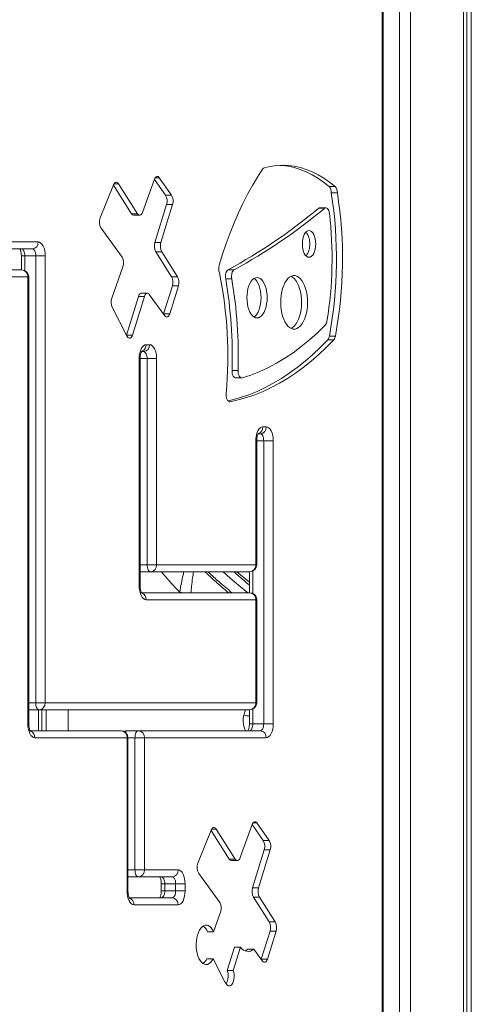
# Model space of a CAD drawing. Units: millimetres. Extents: x -13477 to 47289, y -12693 to 4574.
# Drawn here: x -8104 to -7780, y 451 to 1158 of the extents above; entities that cross this region are included whole.
import ezdxf

# ---------------------------------------------------------------- set-up
doc = ezdxf.new("R2010")
doc.units = ezdxf.units.MM

msp = doc.modelspace()

# ---------------------------------------------------------------- linework, layer by layer
at = {"color": 7, "linetype": 'Continuous', "lineweight": 15}
for p, q in [((-7831.92, 92.34), (-7831.92, 1442.34)), ((-7823.92, 92.34), (-7823.92, 1442.34)), ((-7785.94, 92.34), (-7785.94, 1442.34)), ((-7783.47, 92.34), (-7783.47, 1442.34)), ((-7780.28, 92.34), (-7780.28, 1442.34)), ((-7844.27, 300.46), (-7844.27, 1281.18)), ((-7843.6, 300.46), (-7843.6, 1281.18)), ((-8037, 1039.27), (-8046.56, 1015.48)), ((-8024.11, 1018.51), (-8037.13, 1038.95)), ((-8019.78, 1018.51), (-8033.51, 1040.07)), ((-8007.67, 1043.25), (-8016.2, 1019.52)), ((-7999.65, 1031.74), (-8007.68, 1043.21)), ((-7995.32, 1031.74), (-8004.19, 1044.4)), ((-7999.65, 1031.74), (-7995.32, 1031.74)), ((-7882.27, 1038.02), (-7877.94, 1038.02)), ((-7880.75, 1033.43), (-7876.42, 1033.43)), ((-8007.34, 997.8), (-7998.97, 1025.05)), ((-8003.01, 997.8), (-7994.64, 1025.05)), ((-7998.97, 1025.05), (-7994.64, 1025.05)), ((-8024.11, 1018.51), (-8019.78, 1018.51)), ((-7889.88, 1022.41), (-7885.55, 1022.41)), ((-7884.6, 1022.78), (-7888.93, 1022.78)), ((-8022.56, 1017.44), (-8018.23, 1017.44)), ((-8046.02, 1008.22), (-8030.89, 987.42)), ((-8221.16, 998.26), (-8091.05, 998.26)), ((-8007.34, 997.8), (-8003.01, 997.8)), ((-8095.38, 993.26), (-8224.46, 993.26)), ((-7995.35, 973.34), (-8006.76, 991.25)), ((-8006.76, 991.25), (-8002.43, 991.25)), ((-7991.02, 973.34), (-8002.43, 991.25)), ((-8103.17, 988.26), (-8103.17, 978.26)), ((-8092.88, 988.26), (-8100.67, 988.26)), ((-8086.05, 988.26), (-8092.88, 988.26)), ((-8092.88, 667.49), (-8092.88, 988.26)), ((-8086.05, 988.26), (-8086.05, 667.49)), ((-8135.6, 978.26), (-8102.88, 978.26)), ((-8030.28, 980.38), (-8038.36, 957.88)), ((-7954.84, 978.31), (-7950.51, 978.31)), ((-8098.55, 973.26), (-8131.27, 973.26)), ((-8098.55, 652.49), (-8098.55, 973.26)), ((-8097.88, 652.49), (-8097.88, 973.26)), ((-7995.35, 973.34), (-7991.02, 973.34)), ((-7956.55, 971.84), (-7952.22, 971.84)), ((-8012.78, 961.45), (-8017.11, 961.45)), ((-8001.07, 946.77), (-7994.78, 966.74)), ((-7996.74, 946.77), (-7990.45, 966.74)), ((-7994.78, 966.74), (-7990.45, 966.74)), ((-8027.71, 931.48), (-8019.24, 959.06)), ((-8023.38, 931.48), (-8014.91, 959.06)), ((-8019.24, 959.06), (-8014.91, 959.06)), ((-8011.36, 960.57), (-8000.27, 945.31)), ((-8038.07, 951.37), (-8027.25, 930.49)), ((-8001.15, 946.52), (-8001.07, 946.77)), ((-8001.07, 946.77), (-7996.74, 946.77)), ((-8027.71, 931.48), (-8023.38, 931.48)), ((-7883.31, 928.11), (-7878.98, 928.11)), ((-7882.15, 930.74), (-7877.82, 930.74)), ((-8015.45, 919.56), (-8016.92, 919.56)), ((-8013.62, 924.56), (-8011.12, 924.56)), ((-8018.62, 751.55), (-8018.62, 914.56)), ((-8017.95, 751.55), (-8017.95, 914.56)), ((-8012.95, 914.56), (-8006.12, 914.56)), ((-8012.95, 766.55), (-8012.95, 914.56)), ((-8006.12, 914.56), (-8006.12, 766.55)), ((-7952, 906.05), (-7947.67, 906.05)), ((-7949.5, 900.74), (-7945.17, 900.74)), ((-7929.92, 865.6), (-7927.42, 865.6)), ((-7934.92, 766.55), (-7934.92, 855.6)), ((-7934.25, 766.55), (-7934.25, 855.6)), ((-7931.75, 860.6), (-7933.22, 860.6)), ((-7929.25, 855.6), (-7922.42, 855.6)), ((-7929.25, 652.49), (-7929.25, 855.6)), ((-7922.42, 855.6), (-7922.42, 652.49)), ((-8012.95, 766.55), (-8006.12, 766.55)), ((-8006.12, 766.55), (-7934.92, 766.55)), ((-8010.45, 761.55), (-8017.95, 761.55)), ((-7939.25, 761.55), (-8010.45, 761.55)), ((-7939.55, 761.55), (-7939.55, 746.55)), ((-8016.92, 746.55), (-7939.25, 746.55)), ((-7934.92, 741.55), (-8013.62, 741.55)), ((-7934.92, 667.49), (-7934.92, 741.55)), ((-7934.25, 667.49), (-7934.25, 741.55)), ((-8092.88, 667.49), (-8086.05, 667.49)), ((-8086.05, 667.49), (-7934.92, 667.49)), ((-8090.38, 662.49), (-8097.88, 662.49)), ((-8090.99, 647.49), (-8090.99, 662.49)), ((-7939.25, 662.49), (-8090.38, 662.49)), ((-8088.52, 647.49), (-8088.52, 662.49)), ((-8085.34, 647.49), (-8085.34, 662.49)), ((-8069.6, 647.49), (-8069.6, 662.49)), ((-7939.55, 662.49), (-7939.55, 652.49)), ((-7929.25, 652.49), (-7937.05, 652.49)), ((-7929.25, 652.49), (-7922.42, 652.49)), ((-8096.84, 647.49), (-8031.68, 647.49)), ((-8019.18, 647.49), (-8026.97, 647.49)), ((-8019.18, 647.49), (-7931.75, 647.49)), ((-8027.35, 642.49), (-8093.55, 642.49)), ((-8027.35, 532.58), (-8027.35, 642.49)), ((-8026.68, 532.58), (-8026.68, 642.49)), ((-8021.68, 547.58), (-8021.68, 642.49)), ((-8021.68, 642.49), (-8014.85, 642.49)), ((-8014.85, 642.49), (-8014.85, 547.58)), ((-7927.42, 642.49), (-8014.85, 642.49)), ((-7937.58, 580.16), (-7946.11, 556.42)), ((-7929.56, 568.64), (-7937.6, 580.12)), ((-7925.23, 568.64), (-7934.1, 581.31)), ((-7966.91, 576.17), (-7976.47, 552.38)), ((-7954.02, 555.41), (-7967.04, 575.86)), ((-7949.69, 555.41), (-7963.42, 576.97)), ((-7929.56, 568.64), (-7925.23, 568.64)), ((-7937.25, 534.71), (-7928.89, 561.96)), ((-7932.92, 534.71), (-7924.56, 561.96)), ((-7928.89, 561.96), (-7924.56, 561.96)), ((-7954.02, 555.41), (-7949.69, 555.41)), ((-7952.47, 554.34), (-7948.14, 554.34)), ((-8021.68, 547.58), (-8014.85, 547.58)), ((-8014.85, 547.58), (-7990.66, 547.58)), ((-7975.93, 545.13), (-7960.8, 524.32)), ((-8019.18, 542.58), (-8026.68, 542.58)), ((-7994.99, 542.58), (-8019.18, 542.58)), ((-8002.79, 537.58), (-8002.79, 532.58)), ((-7992.49, 537.58), (-8000.29, 537.58)), ((-8000.29, 537.58), (-8000.29, 532.58)), ((-7992.49, 537.58), (-7985.66, 537.58)), ((-7992.49, 532.58), (-7992.49, 537.58)), ((-7985.66, 537.58), (-7985.66, 532.58)), ((-7992.49, 532.58), (-8000.29, 532.58)), ((-7992.49, 532.58), (-7985.66, 532.58)), ((-7937.25, 534.71), (-7932.92, 534.71)), ((-8025.65, 527.58), (-7994.99, 527.58)), ((-7925.26, 510.24), (-7936.67, 528.16)), ((-7936.67, 528.16), (-7932.34, 528.16)), ((-7920.93, 510.24), (-7932.34, 528.16)), ((-7990.66, 522.58), (-8022.35, 522.58)), ((-7960.19, 517.28), (-7965.28, 503.13)), ((-7925.26, 510.24), (-7920.93, 510.24)), ((-7965.28, 503.13), (-7969.61, 503.13)), ((-7930.98, 483.67), (-7924.69, 503.65)), ((-7926.65, 483.67), (-7920.36, 503.65)), ((-7924.69, 503.65), (-7920.36, 503.65)), ((-7955.43, 475.52), (-7950.32, 492.15)), ((-7951.1, 475.52), (-7945.99, 492.15)), ((-7945.99, 492.15), (-7950.32, 492.15)), ((-7940.74, 490.78), (-7936.41, 490.78)), ((-7936.41, 490.78), (-7930.18, 482.22)), ((-7969.98, 483.78), (-7965.65, 483.78)), ((-7965.65, 483.78), (-7957.16, 467.4)), ((-7931.06, 483.43), (-7930.98, 483.67)), ((-7930.98, 483.67), (-7926.65, 483.67)), ((-7955.43, 475.52), (-7951.1, 475.52))]:
    msp.add_line(p, q, dxfattribs=at)
at = {"color": 8, "linetype": 'Continuous', "lineweight": 15}
for p, q in [((-8036.6, 1040.07), (-8033.51, 1040.07)), ((-8007.09, 1044.4), (-8004.19, 1044.4)), ((-8100.67, 988.26), (-8103.17, 988.26)), ((-8100.67, 988.26), (-8100.67, 977.74)), ((-8097.88, 973.26), (-8098.55, 973.26)), ((-8017.95, 914.56), (-8018.62, 914.56)), ((-8012.95, 914.56), (-8017.95, 914.56)), ((-7953.97, 883.65), (-7953.51, 883.65)), ((-7934.25, 855.6), (-7934.92, 855.6)), ((-7929.25, 855.6), (-7934.25, 855.6)), ((-8012.95, 766.55), (-8017.95, 766.55)), ((-7934.25, 766.55), (-7934.92, 766.55)), ((-7948.44, 761.55), (-7939.55, 754.12)), ((-7937.05, 762.06), (-7937.05, 746.03)), ((-8017.95, 751.55), (-8018.62, 751.55)), ((-7989.56, 746.9), (-7989.6, 746.55)), ((-7934.25, 741.55), (-7934.92, 741.55)), ((-8092.88, 667.49), (-8097.88, 667.49)), ((-7934.25, 667.49), (-7934.92, 667.49)), ((-7943.49, 658.68), (-7942.28, 662.49)), ((-7937.05, 663), (-7937.05, 652.49)), ((-8097.88, 652.49), (-8098.55, 652.49)), ((-7939.55, 652.49), (-7937.05, 652.49)), ((-8026.68, 642.49), (-8027.35, 642.49)), ((-8021.68, 642.49), (-8026.68, 642.49)), ((-7937, 581.31), (-7934.1, 581.31)), ((-7966.51, 576.97), (-7963.42, 576.97)), ((-8021.68, 547.58), (-8026.68, 547.58)), ((-8002.79, 537.58), (-8000.29, 537.58)), ((-8026.68, 532.58), (-8027.35, 532.58)), ((-8002.79, 532.58), (-8000.29, 532.58))]:
    msp.add_line(p, q, dxfattribs=at)
at = {"color": 7, "linetype": 'Continuous', "lineweight": 15, "flags": 128}
for points in [[(-7877.94, 1038.02), (-7881.97, 1041.22), (-7886.07, 1044.05), (-7890.23, 1046.52), (-7894.44, 1048.6), (-7898.69, 1050.31), (-7902.98, 1051.63), (-7907.29, 1052.57), (-7911.62, 1053.11), (-7915.96, 1053.27), (-7920.3, 1053.04), (-7924.62, 1052.41), (-7928.93, 1051.4)], [(-7882.27, 1038.02), (-7886.3, 1041.22), (-7890.4, 1044.05), (-7894.56, 1046.52), (-7898.77, 1048.6), (-7903.02, 1050.31), (-7907.31, 1051.63), (-7911.62, 1052.57), (-7915.95, 1053.11), (-7917.7, 1053.22)], [(-7930.07, 1050.47), (-7933.77, 1044.77), (-7937.36, 1038.78), (-7940.83, 1032.51), (-7944.17, 1025.96), (-7947.37, 1019.15), (-7950.44, 1012.08), (-7953.36, 1004.78), (-7956.13, 997.25), (-7958.75, 989.5), (-7961.21, 981.55)], [(-8033.51, 1040.07), (-8033.92, 1040.59), (-8034.37, 1040.95), (-8034.85, 1041.12), (-8035.34, 1041.1), (-8035.81, 1040.9), (-8036.26, 1040.51), (-8036.66, 1039.96), (-8037, 1039.27)], [(-8004.19, 1044.4), (-8004.61, 1044.89), (-8005.07, 1045.2), (-8005.56, 1045.33), (-8006.05, 1045.27), (-8006.52, 1045.01), (-8006.96, 1044.58), (-8007.35, 1043.99), (-8007.67, 1043.25)], [(-8016.2, 1019.52), (-8016.54, 1018.76), (-8016.94, 1018.16), (-8017.39, 1017.73), (-8017.88, 1017.49), (-8018.39, 1017.45), (-8018.88, 1017.61), (-8019.35, 1017.97), (-8019.78, 1018.51)], [(-7888.93, 1022.78), (-7889.36, 1022.71), (-7889.88, 1022.41)], [(-7882.17, 1018.96), (-7882.35, 1019.97), (-7882.64, 1020.88), (-7883.01, 1021.65), (-7883.46, 1022.24), (-7883.97, 1022.62), (-7884.5, 1022.78), (-7885.03, 1022.71), (-7885.55, 1022.41)], [(-7891.95, 996.83), (-7892.04, 998.7), (-7892.32, 1000.49), (-7892.76, 1002.15), (-7893.35, 1003.6), (-7894.08, 1004.79), (-7894.91, 1005.68), (-7895.81, 1006.23), (-7896.74, 1006.41), (-7897.68, 1006.23), (-7898.58, 1005.68), (-7899.4, 1004.79), (-7900.13, 1003.6), (-7900.73, 1002.15), (-7901.17, 1000.49), (-7901.44, 998.7), (-7901.53, 996.83), (-7901.44, 994.96), (-7901.17, 993.16), (-7900.73, 991.5), (-7900.13, 990.05), (-7899.4, 988.86), (-7898.58, 987.97), (-7897.68, 987.43), (-7896.74, 987.25), (-7895.81, 987.43), (-7894.91, 987.97), (-7894.08, 988.86), (-7893.35, 990.05), (-7892.76, 991.5), (-7892.32, 993.16), (-7892.04, 994.96), (-7891.95, 996.83)], [(-8091.05, 998.26), (-8090.07, 998.07), (-8089.13, 997.5), (-8088.27, 996.57), (-8087.51, 995.33), (-8086.89, 993.81), (-8086.43, 992.08), (-8086.14, 990.21), (-8086.05, 988.26)], [(-8103.17, 993.26), (-8102.68, 993.16), (-8102.21, 992.88), (-8101.78, 992.41), (-8101.4, 991.79), (-8101.09, 991.04), (-8100.86, 990.17), (-8100.72, 989.23), (-8100.67, 988.26)], [(-8092.88, 988.26), (-8092.92, 989.23), (-8093.07, 990.17), (-8093.3, 991.04), (-8093.61, 991.79), (-8093.99, 992.41), (-8094.42, 992.88), (-8094.89, 993.16), (-8095.38, 993.26)], [(-7954.84, 978.31), (-7955.32, 977.94), (-7955.75, 977.39), (-7956.12, 976.67), (-7956.4, 975.82), (-7956.59, 974.87), (-7956.68, 973.86), (-7956.67, 972.83), (-7956.55, 971.84)], [(-7950.51, 978.31), (-7950.99, 977.94), (-7951.42, 977.39), (-7951.79, 976.67), (-7952.07, 975.82), (-7952.26, 974.87), (-7952.35, 973.86), (-7952.34, 972.83), (-7952.22, 971.84)], [(-7926.8, 958.28), (-7926.89, 960.55), (-7927.16, 962.76), (-7927.6, 964.87), (-7928.19, 966.81), (-7928.93, 968.55), (-7929.8, 970.03), (-7930.77, 971.22), (-7931.82, 972.09), (-7932.93, 972.62), (-7934.07, 972.8), (-7935.21, 972.62), (-7936.31, 972.09), (-7937.37, 971.22), (-7938.34, 970.03), (-7939.2, 968.55), (-7939.95, 966.81), (-7940.54, 964.87), (-7940.98, 962.76), (-7941.24, 960.55), (-7941.33, 958.28), (-7941.24, 956), (-7940.98, 953.79), (-7940.54, 951.68), (-7939.95, 949.74), (-7939.2, 948), (-7938.34, 946.52), (-7937.37, 945.33), (-7936.31, 944.46), (-7935.21, 943.93), (-7934.07, 943.75), (-7932.93, 943.93), (-7931.82, 944.46), (-7930.77, 945.33), (-7929.8, 946.52), (-7928.93, 948), (-7928.19, 949.74), (-7927.6, 951.68), (-7927.16, 953.79), (-7926.89, 956), (-7926.8, 958.28)], [(-7931.13, 958.28), (-7931.22, 960.55), (-7931.49, 962.76), (-7931.93, 964.87), (-7932.52, 966.81), (-7933.26, 968.55), (-7934.13, 970.03), (-7935.1, 971.22), (-7936.15, 972.09), (-7936.23, 972.14)], [(-7897.81, 954.93), (-7897.9, 957.55), (-7898.17, 960.13), (-7898.61, 962.6), (-7899.22, 964.93), (-7899.97, 967.08), (-7900.87, 969), (-7901.89, 970.66), (-7903.01, 972.02), (-7904.22, 973.07), (-7905.48, 973.78), (-7906.78, 974.14), (-7908.1, 974.14), (-7909.4, 973.78), (-7910.66, 973.07), (-7911.87, 972.02), (-7912.99, 970.66), (-7914.01, 969), (-7914.9, 967.08), (-7915.66, 964.93), (-7916.27, 962.6), (-7916.71, 960.13), (-7916.97, 957.55), (-7917.06, 954.93), (-7916.97, 952.31), (-7916.71, 949.74), (-7916.27, 947.26), (-7915.66, 944.93), (-7914.9, 942.79), (-7914.01, 940.87), (-7912.99, 939.21), (-7911.87, 937.84), (-7910.66, 936.8), (-7909.4, 936.09), (-7908.1, 935.73), (-7906.78, 935.73), (-7905.48, 936.09), (-7904.22, 936.8), (-7903.01, 937.84), (-7901.89, 939.21), (-7900.87, 940.87), (-7899.97, 942.79), (-7899.22, 944.93), (-7898.61, 947.26), (-7898.17, 949.74), (-7897.9, 952.31), (-7897.81, 954.93)], [(-7902.14, 954.93), (-7902.23, 957.55), (-7902.5, 960.13), (-7902.94, 962.6), (-7903.55, 964.93), (-7904.3, 967.08), (-7905.2, 969), (-7906.22, 970.66), (-7907.34, 972.02), (-7908.55, 973.07), (-7909.6, 973.69)], [(-8019.24, 959.06), (-8018.93, 959.87), (-8018.55, 960.53), (-8018.11, 961.03), (-8017.63, 961.34), (-8017.13, 961.45), (-8017.11, 961.45)], [(-8014.91, 959.06), (-8014.6, 959.87), (-8014.22, 960.53), (-8013.78, 961.03), (-8013.3, 961.34), (-8012.8, 961.45), (-8012.29, 961.35), (-8011.81, 961.05), (-8011.36, 960.57)], [(-7936.23, 944.41), (-7936.15, 944.46), (-7935.1, 945.33), (-7934.13, 946.52), (-7933.26, 948), (-7932.52, 949.74), (-7931.93, 951.68), (-7931.49, 953.79), (-7931.22, 956), (-7931.13, 958.28)], [(-7909.6, 936.18), (-7908.55, 936.8), (-7907.34, 937.84), (-7906.22, 939.21), (-7905.2, 940.87), (-7904.3, 942.79), (-7903.55, 944.93), (-7902.94, 947.26), (-7902.5, 949.74), (-7902.23, 952.31), (-7902.14, 954.93)], [(-8000.27, 945.31), (-7999.83, 944.83), (-7999.35, 944.53), (-7998.85, 944.43), (-7998.35, 944.53), (-7997.87, 944.84), (-7997.43, 945.32), (-7997.05, 945.98), (-7996.74, 946.77)], [(-7944.82, 900.79), (-7938.6, 902.78), (-7932.42, 905.17), (-7926.29, 907.98), (-7920.2, 911.18), (-7914.17, 914.79), (-7908.2, 918.79), (-7902.3, 923.19), (-7896.48, 927.97), (-7890.73, 933.13), (-7885.08, 938.67)], [(-8027.25, 930.49), (-8026.81, 929.81), (-8026.3, 929.35), (-8025.75, 929.12), (-8025.2, 929.13), (-8024.66, 929.4), (-8024.16, 929.89), (-8023.73, 930.6), (-8023.38, 931.48)], [(-7954.93, 884.23), (-7951.85, 884.94), (-7945.89, 886.6), (-7939.95, 888.62), (-7934.05, 890.99), (-7928.18, 893.73), (-7922.36, 896.82), (-7916.59, 900.26), (-7910.88, 904.05), (-7905.22, 908.19), (-7899.63, 912.67), (-7894.12, 917.48), (-7888.67, 922.63), (-7883.31, 928.11)], [(-7953.51, 883.65), (-7947.52, 884.94), (-7941.56, 886.6), (-7935.62, 888.62), (-7929.72, 890.99), (-7923.85, 893.73), (-7918.03, 896.82), (-7912.26, 900.26), (-7906.55, 904.05), (-7900.89, 908.19), (-7895.3, 912.67), (-7889.79, 917.48), (-7884.34, 922.63), (-7878.98, 928.11)], [(-8018.62, 914.56), (-8018.53, 916.51), (-8018.24, 918.39), (-8017.78, 920.12), (-8017.16, 921.63), (-8016.4, 922.88), (-8015.54, 923.8), (-8014.6, 924.37), (-8013.62, 924.56)], [(-8012.95, 914.56), (-8013, 915.54), (-8013.14, 916.48), (-8013.37, 917.34), (-8013.68, 918.1), (-8014.06, 918.72), (-8014.5, 919.18), (-8014.96, 919.47), (-8015.45, 919.56)], [(-8011.12, 924.56), (-8010.15, 924.37), (-8009.21, 923.8), (-8008.34, 922.88), (-8007.59, 921.63), (-8006.96, 920.12), (-8006.5, 918.39), (-8006.22, 916.51), (-8006.12, 914.56)], [(-7952, 906.05), (-7951.97, 904.95), (-7951.82, 903.88), (-7951.56, 902.9), (-7951.2, 902.07), (-7950.75, 901.41), (-7950.25, 900.97), (-7949.7, 900.76), (-7949.5, 900.74)], [(-7947.67, 906.05), (-7947.64, 904.95), (-7947.49, 903.88), (-7947.23, 902.9), (-7946.87, 902.07), (-7946.42, 901.41), (-7945.92, 900.97), (-7945.37, 900.76), (-7944.82, 900.79)], [(-7956.2, 889.51), (-7956.23, 888.36), (-7956.14, 887.23), (-7955.92, 886.17), (-7955.58, 885.25), (-7955.14, 884.5), (-7954.64, 883.96), (-7954.08, 883.68), (-7953.51, 883.65)], [(-7934.92, 855.6), (-7934.83, 857.55), (-7934.54, 859.43), (-7934.08, 861.16), (-7933.46, 862.67), (-7932.7, 863.92), (-7931.84, 864.84), (-7930.9, 865.41), (-7929.92, 865.6)], [(-7927.42, 865.6), (-7926.45, 865.41), (-7925.51, 864.84), (-7924.64, 863.92), (-7923.89, 862.67), (-7923.26, 861.16), (-7922.8, 859.43), (-7922.52, 857.55), (-7922.42, 855.6)], [(-7929.25, 855.6), (-7929.3, 856.58), (-7929.44, 857.52), (-7929.67, 858.38), (-7929.98, 859.14), (-7930.36, 859.76), (-7930.8, 860.22), (-7931.26, 860.51), (-7931.75, 860.6)], [(-8010.45, 761.55), (-8010.94, 761.64), (-8011.41, 761.93), (-8011.84, 762.39), (-8012.22, 763.01), (-8012.53, 763.77), (-8012.76, 764.63), (-8012.9, 765.57), (-8012.95, 766.55)], [(-8013.62, 741.55), (-8014.6, 741.74), (-8015.54, 742.31), (-8016.4, 743.23), (-8017.16, 744.47), (-8017.78, 745.99), (-8018.24, 747.72), (-8018.53, 749.59), (-8018.62, 751.55)], [(-8090.38, 662.49), (-8090.86, 662.58), (-8091.33, 662.87), (-8091.77, 663.33), (-8092.14, 663.95), (-8092.46, 664.71), (-8092.69, 665.58), (-8092.83, 666.51), (-8092.88, 667.49)], [(-8093.55, 642.49), (-8094.52, 642.68), (-8095.46, 643.25), (-8096.32, 644.17), (-8097.08, 645.42), (-8097.7, 646.93), (-8098.17, 648.66), (-8098.45, 650.54), (-8098.55, 652.49)], [(-7937.05, 652.49), (-7937.09, 651.51), (-7937.24, 650.58), (-7937.47, 649.71), (-7937.78, 648.95), (-7938.16, 648.33), (-7938.59, 647.87), (-7939.06, 647.58), (-7939.55, 647.49)], [(-7931.75, 647.49), (-7931.26, 647.58), (-7930.8, 647.87), (-7930.36, 648.33), (-7929.98, 648.95), (-7929.67, 649.71), (-7929.44, 650.58), (-7929.3, 651.51), (-7929.25, 652.49)], [(-7922.42, 652.49), (-7922.52, 650.54), (-7922.8, 648.66), (-7923.26, 646.93), (-7923.89, 645.42), (-7924.64, 644.17), (-7925.51, 643.25), (-7926.45, 642.68), (-7927.42, 642.49)], [(-8021.68, 642.49), (-8021.63, 643.46), (-8021.49, 644.4), (-8021.26, 645.27), (-8020.95, 646.02), (-8020.57, 646.65), (-8020.14, 647.11), (-8019.67, 647.39), (-8019.18, 647.49)], [(-7934.1, 581.31), (-7934.52, 581.8), (-7934.99, 582.11), (-7935.47, 582.24), (-7935.96, 582.17), (-7936.43, 581.92), (-7936.87, 581.49), (-7937.26, 580.89), (-7937.58, 580.16)], [(-7963.42, 576.97), (-7963.83, 577.5), (-7964.28, 577.85), (-7964.76, 578.02), (-7965.25, 578.01), (-7965.72, 577.8), (-7966.17, 577.42), (-7966.57, 576.87), (-7966.91, 576.17)], [(-7946.11, 556.42), (-7946.45, 555.67), (-7946.85, 555.06), (-7947.3, 554.63), (-7947.79, 554.39), (-7948.3, 554.35), (-7948.79, 554.51), (-7949.26, 554.87), (-7949.69, 555.41)], [(-8019.18, 542.58), (-8019.67, 542.67), (-8020.14, 542.96), (-8020.57, 543.42), (-8020.95, 544.04), (-8021.26, 544.8), (-8021.49, 545.66), (-8021.63, 546.6), (-8021.68, 547.58)], [(-7990.66, 547.58), (-7989.69, 547.39), (-7988.75, 546.82), (-7987.88, 545.89), (-7987.13, 544.65), (-7986.5, 543.13), (-7986.04, 541.4), (-7985.76, 539.53), (-7985.66, 537.58)], [(-8002.79, 542.58), (-8002.3, 542.48), (-8001.83, 542.2), (-8001.4, 541.74), (-8001.02, 541.11), (-8000.71, 540.36), (-8000.48, 539.49), (-8000.33, 538.55), (-8000.29, 537.58)], [(-7992.49, 537.58), (-7992.54, 538.55), (-7992.68, 539.49), (-7992.91, 540.36), (-7993.22, 541.11), (-7993.6, 541.74), (-7994.03, 542.2), (-7994.5, 542.48), (-7994.99, 542.58)], [(-8022.35, 522.58), (-8023.33, 522.77), (-8024.26, 523.34), (-8025.13, 524.26), (-8025.89, 525.51), (-8026.51, 527.02), (-8026.97, 528.75), (-8027.25, 530.63), (-8027.35, 532.58)], [(-8000.29, 532.58), (-8000.33, 531.6), (-8000.48, 530.66), (-8000.71, 529.8), (-8001.02, 529.04), (-8001.4, 528.42), (-8001.83, 527.96), (-8002.3, 527.67), (-8002.79, 527.58)], [(-7994.99, 527.58), (-7994.5, 527.67), (-7994.03, 527.96), (-7993.6, 528.42), (-7993.22, 529.04), (-7992.91, 529.8), (-7992.68, 530.66), (-7992.54, 531.6), (-7992.49, 532.58)], [(-7985.66, 532.58), (-7985.76, 530.63), (-7986.04, 528.75), (-7986.5, 527.02), (-7987.13, 525.51), (-7987.88, 524.26), (-7988.75, 523.34), (-7989.69, 522.77), (-7990.66, 522.58)], [(-7965.28, 503.13), (-7966.08, 504.71), (-7967, 506.01), (-7968.01, 507), (-7969.08, 507.67), (-7970.2, 507.98), (-7971.32, 507.93), (-7972.43, 507.53), (-7973.49, 506.79), (-7974.48, 505.71), (-7975.37, 504.34), (-7976.14, 502.7), (-7976.77, 500.84), (-7977.25, 498.8), (-7977.56, 496.64), (-7977.69, 494.4), (-7977.64, 492.15), (-7977.42, 489.95), (-7977.02, 487.84), (-7976.47, 485.89), (-7975.76, 484.13), (-7974.93, 482.63), (-7973.98, 481.4), (-7972.95, 480.49), (-7971.86, 479.92), (-7970.74, 479.71), (-7969.62, 479.85), (-7968.52, 480.34), (-7967.48, 481.18), (-7966.51, 482.33), (-7965.65, 483.78)], [(-7945.99, 492.15), (-7944.89, 491.01), (-7943.72, 490.12), (-7942.52, 489.52), (-7941.28, 489.2), (-7940.04, 489.16), (-7938.8, 489.42), (-7937.58, 489.96), (-7936.41, 490.78)], [(-7942.68, 489.58), (-7941.91, 489.96), (-7940.74, 490.78)], [(-7930.18, 482.22), (-7929.74, 481.73), (-7929.26, 481.44), (-7928.76, 481.34), (-7928.26, 481.44), (-7927.78, 481.74), (-7927.34, 482.23), (-7926.96, 482.88), (-7926.65, 483.67)], [(-7956.58, 466.57), (-7955.96, 465.51), (-7955.23, 464.77), (-7954.43, 464.38), (-7953.62, 464.37), (-7952.82, 464.73), (-7952.08, 465.45), (-7951.45, 466.48), (-7950.95, 467.78), (-7950.62, 469.27), (-7950.46, 470.87), (-7950.49, 472.51), (-7950.71, 474.08), (-7951.1, 475.52)]]:
    msp.add_lwpolyline(points, dxfattribs=at)
at = {"color": 8, "linetype": 'Continuous', "lineweight": 15, "flags": 128}
msp.add_lwpolyline([(-7989.56, 746.9), (-7988.36, 746.69), (-7987.63, 746.55)], dxfattribs=at)
at = {"color": 7, "linetype": 'Continuous', "lineweight": 15}
for centre, radius, start, end in [((-7928.22, 1049.37), 2.16, 109.32745, 149.10196), ((-8007.02, 1027.61), 8.44, 342.33784, 29.23051), ((-8002.69, 1027.61), 8.44, 342.33941, 29.22893), ((-7887.03, 1033.89), 6.3, 355.79699, 40.96398), ((-8178.77, 986.14), 301.75, 349.42132, 9.01547), ((-7882.7, 1033.89), 6.3, 355.79244, 40.96853), ((-8174.44, 986.14), 301.75, 349.42143, 9.01549), ((-8022.41, 1019.32), 1.88, 205.46126, 265.21286), ((-8149.8, 1335.42), 406.86, 298.63121, 309.70502), ((-8145.46, 1335.41), 406.85, 298.63113, 309.7052), ((-8154.89, 986.14), 274.69, 350.65463, 6.86154), ((-8038.73, 1012.41), 8.41, 158.58928, 209.81433), ((-7908.72, 997.68), 12.47, 356.05932, 38.09695), ((-8095.74, 997.94), 4.7, 274.4024, 3.81191), ((-7999.15, 995.24), 8.59, 162.60854, 207.62006), ((-7994.82, 995.24), 8.59, 162.61204, 207.61863), ((-7908.72, 995.97), 12.47, 321.90317, 3.94056), ((-8038.19, 983.24), 8.41, 340.1376, 29.82156), ((-8102.88, 973.26), 5, 0, 90), ((-8103.24, 973.57), 4.7, 356.18938, 85.59719), ((-7952.33, 979.01), 9.23, 164.08294, 199.0242), ((-8251.34, 916.31), 296.35, 354.81126, 11.62087), ((-8002.96, 969.35), 8.59, 342.28982, 27.6132), ((-7998.63, 969.35), 8.59, 342.28982, 27.6132), ((-8278, 916.55), 326.17, 358.15492, 9.75837), ((-8273.68, 916.55), 326.18, 358.1551, 9.75818), ((-8029.99, 955), 8.86, 160.97249, 204.20031), ((-7889.26, 942.17), 5.45, 320.0846, 353.30153), ((-7887.45, 931.52), 5.36, 320.55871, 351.72348), ((-7883.12, 931.52), 5.36, 320.56594, 351.71626), ((-8015.81, 924.25), 4.7, 274.40216, 3.81059), ((-7932.11, 865.29), 4.7, 274.4035, 3.8108), ((-8010.81, 766.23), 4.7, 274.40216, 3.81059), ((-7939.25, 766.55), 5, 270, 360), ((-7939.61, 766.23), 4.7, 274.40216, 3.81059), ((-7939.25, 741.55), 5, 0, 90), ((-7939.61, 741.86), 4.7, 356.18841, 85.59884), ((-8090.74, 667.18), 4.7, 274.4024, 3.81191), ((-7939.25, 667.49), 5, 270, 0), ((-7939.61, 667.18), 4.7, 274.40075, 3.812), ((-8031.68, 642.49), 5, 0, 90), ((-8032.04, 642.8), 4.7, 356.188, 85.59925), ((-8026.97, 642.49), 5, 90, 118.07177), ((-8019.54, 642.8), 4.7, 356.18862, 85.59863), ((-7932.11, 642.8), 4.7, 356.18809, 85.5976), ((-7936.93, 564.52), 8.44, 342.33778, 29.23061), ((-7932.6, 564.52), 8.44, 342.33935, 29.22904), ((-7968.64, 549.31), 8.41, 158.58912, 209.81452), ((-7952.32, 556.22), 1.88, 205.45899, 265.21514), ((-8019.54, 547.27), 4.7, 274.40157, 3.81117), ((-7995.35, 547.27), 4.7, 274.4026, 3.81171), ((-7929.06, 532.14), 8.59, 162.60843, 207.62023), ((-7924.73, 532.14), 8.59, 162.61193, 207.6188), ((-7995.35, 522.89), 4.7, 356.18864, 85.59705), ((-7968.1, 520.14), 8.41, 340.13762, 29.82149), ((-7932.87, 506.26), 8.59, 342.29311, 27.61201), ((-7928.54, 506.26), 8.59, 342.28963, 27.61343), ((-7978.06, 500.03), 9, 20.13878, 54.13711), ((-7977.74, 487.32), 8.53, 305.50249, 335.43427), ((-7966.89, 471.49), 12.14, 332.06082, 19.36817), ((-7953.95, 469.01), 3.59, 206.65941, 222.87658)]:
    msp.add_arc(centre, radius, start, end, dxfattribs=at)
at = {"color": 8, "linetype": 'Continuous', "lineweight": 15}
for centre, radius, start, end in [((-8018.61, 924.38), 4.99, 293.09043, 2.04385), ((-7934.91, 865.42), 4.99, 293.08961, 2.04467), ((-8018.61, 741.72), 4.99, 357.94519, 67.16627), ((-7940.68, 665.05), 6.96, 246.16266, 279.3676), ((-8098.53, 642.67), 4.99, 357.94493, 67.16653), ((-8026.71, 645.45), 2.05, 97.29022, 153.1159), ((-8027.34, 522.76), 4.99, 357.94404, 67.16774)]:
    msp.add_arc(centre, radius, start, end, dxfattribs=at)
at = {"color": 7, "linetype": 'Continuous', "lineweight": 15}
for points, knots in [([(-8104.2, 993.26), (-8104.14, 993.15), (-8103.99, 992.88), (-8103.71, 992.15), (-8103.45, 991.15), (-8103.25, 989.94), (-8103.18, 988.95), (-8103.17, 988.38), (-8103.17, 988.26)], [0, 0, 0, 0, 0.128483, 0.317334, 0.516886, 0.725862, 0.941515, 1, 1, 1, 1]), ([(-8017.95, 914.56), (-8017.95, 914.8), (-8017.94, 915.48), (-8017.83, 916.6), (-8017.6, 917.81), (-8017.29, 918.81), (-8016.97, 919.52), (-8016.7, 919.92), (-8016.68, 919.95), (-8016.67, 919.96)], [0, 0, 0, 0, 0.084955, 0.251066, 0.414963, 0.574142, 0.72713, 0.87433, 1, 1, 1, 1]), ([(-7934.25, 855.6), (-7934.25, 855.83), (-7934.24, 856.52), (-7934.13, 857.64), (-7933.9, 858.85), (-7933.59, 859.84), (-7933.27, 860.56), (-7933, 860.96), (-7932.98, 860.98), (-7932.97, 861)], [0, 0, 0, 0, 0.084953, 0.25107, 0.414957, 0.574139, 0.727103, 0.874302, 1, 1, 1, 1]), ([(-7971.3, 761.55), (-7970.7, 760.97), (-7967.86, 758.23), (-7962.58, 753.47), (-7957.6, 749.05), (-7954.88, 746.79), (-7954.59, 746.55)], [0, 0, 0, 0, 0.112072, 0.529997, 0.949341, 1, 1, 1, 1]), ([(-7950.68, 761.55), (-7949.43, 760.45), (-7945.83, 757.29), (-7942.1, 754.17), (-7939.59, 752.18), (-7939.55, 752.14)], [0, 0, 0, 0, 0.34358, 0.98756, 1, 1, 1, 1]), ([(-8016.68, 746.16), (-8016.68, 746.16), (-8016.66, 746.14), (-8016.84, 746.37), (-8017.11, 746.87), (-8017.41, 747.64), (-8017.68, 748.65), (-8017.88, 749.86), (-8017.95, 750.85), (-8017.95, 751.42), (-8017.95, 751.55)], [0, 0, 0, 0, 0.069902, 0.203331, 0.339869, 0.482933, 0.63407, 0.792355, 0.9557, 1, 1, 1, 1]), ([(-8096.61, 647.11), (-8096.6, 647.1), (-8096.58, 647.08), (-8096.76, 647.31), (-8097.03, 647.81), (-8097.33, 648.59), (-8097.6, 649.6), (-8097.8, 650.8), (-8097.87, 651.8), (-8097.88, 652.37), (-8097.88, 652.49)], [0, 0, 0, 0, 0.069873, 0.203302, 0.339869, 0.48295, 0.634077, 0.792356, 0.955701, 1, 1, 1, 1]), ([(-7939.55, 652.49), (-7939.55, 652.26), (-7939.56, 651.57), (-7939.67, 650.45), (-7939.9, 649.24), (-7940.2, 648.26), (-7940.46, 647.67), (-7940.56, 647.51), (-7940.58, 647.49)], [0, 0, 0, 0, 0.112085, 0.331277, 0.547533, 0.75755, 0.959416, 1, 1, 1, 1]), ([(-8003.82, 542.58), (-8003.76, 542.47), (-8003.61, 542.2), (-8003.33, 541.47), (-8003.06, 540.47), (-8002.86, 539.27), (-8002.79, 538.27), (-8002.79, 537.7), (-8002.79, 537.58)], [0, 0, 0, 0, 0.128485, 0.317359, 0.516897, 0.725852, 0.94151, 1, 1, 1, 1]), ([(-8025.41, 527.2), (-8025.4, 527.19), (-8025.39, 527.17), (-8025.57, 527.4), (-8025.83, 527.9), (-8026.14, 528.68), (-8026.41, 529.69), (-8026.6, 530.89), (-8026.68, 531.89), (-8026.68, 532.46), (-8026.68, 532.58)], [0, 0, 0, 0, 0.069874, 0.203305, 0.339869, 0.482935, 0.63407, 0.792349, 0.955696, 1, 1, 1, 1]), ([(-8002.79, 532.58), (-8002.79, 532.35), (-8002.8, 531.66), (-8002.91, 530.54), (-8003.14, 529.33), (-8003.44, 528.35), (-8003.7, 527.76), (-8003.8, 527.6), (-8003.81, 527.58)], [0, 0, 0, 0, 0.1120967, 0.3312826, 0.5475384, 0.7575509, 0.9594159, 1, 1, 1, 1])]:
    msp.add_open_spline(points, degree=3, knots=knots, dxfattribs=at)
at = {"color": 8, "linetype": 'Continuous', "lineweight": 15}
for points, knots in [([(-8002.64, 761.55), (-8000.71, 759.26), (-7996.5, 754.31), (-7991.99, 749.5), (-7989.56, 746.9)], [0, 0, 0, 0, 0.460254, 1, 1, 1, 1]), ([(-7986.59, 761.55), (-7986.71, 761.08), (-7987.36, 758.45), (-7988.36, 753.56), (-7989.16, 749.1), (-7989.56, 746.9)], [0, 0, 0, 0, 0.09834, 0.556613, 1, 1, 1, 1]), ([(-7981.49, 746.55), (-7981.35, 748.08), (-7981.03, 751.66), (-7980.43, 756.68), (-7979.87, 760.1), (-7979.63, 761.55)], [0, 0, 0, 0, 0.3012669, 0.7042437, 1, 1, 1, 1]), ([(-7969.12, 761.55), (-7968.98, 761.41), (-7966.52, 759), (-7960.88, 753.94), (-7955.2, 749.18), (-7952.05, 746.55)], [0, 0, 0, 0, 0.0254007, 0.4597581, 1, 1, 1, 1]), ([(-7940.7, 746.55), (-7944.37, 749.5), (-7950.43, 754.36), (-7956.13, 759.52), (-7958.38, 761.55)], [0, 0, 0, 0, 0.606863, 1, 1, 1, 1]), ([(-7942.39, 647.49), (-7942.74, 648.32), (-7943.55, 650.28), (-7944.05, 653.38), (-7944.05, 656.31), (-7943.65, 658), (-7943.49, 658.68)], [0, 0, 0, 0, 0.217874, 0.51175, 0.805598, 1, 1, 1, 1])]:
    msp.add_open_spline(points, degree=3, knots=knots, dxfattribs=at)

doc.saveas('drawing.dxf')
